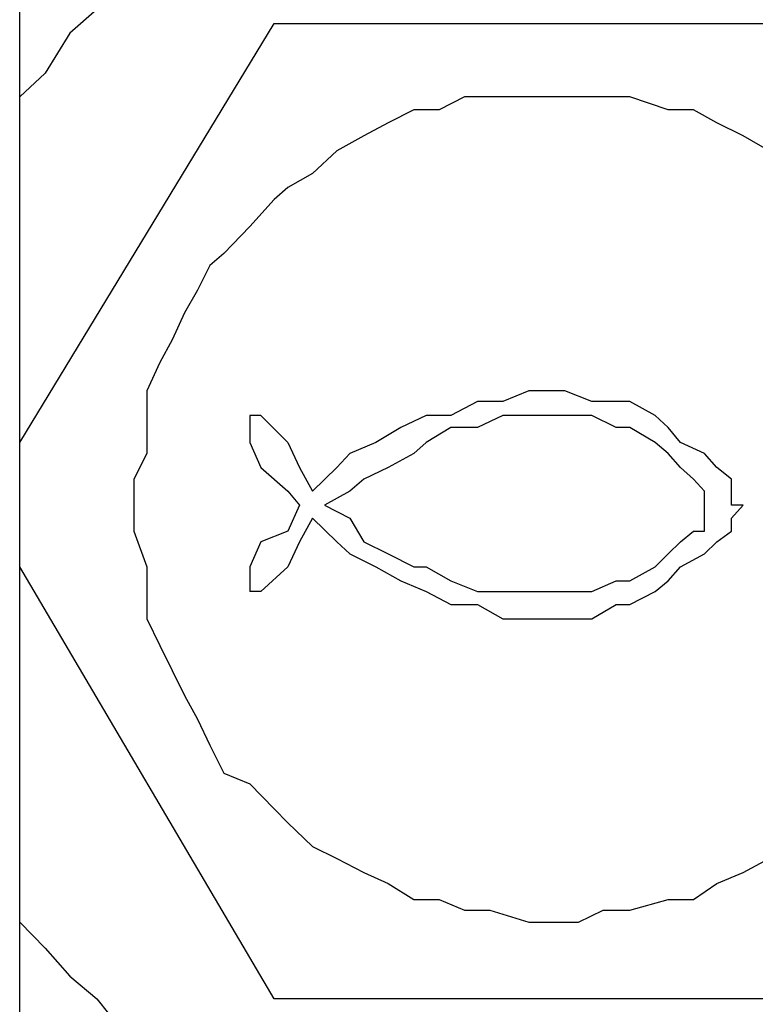
# Model space of a CAD drawing. Units: inches. Extents: x 0 to 250, y -250 to 0.
# Drawn here: x 64 to 65, y -135 to -134 of the extents above; entities that cross this region are included whole.
import ezdxf

# ---------------------------------------------------------------- set-up
doc = ezdxf.new("R2010")
doc.units = ezdxf.units.IN
doc.header["$MEASUREMENT"] = 0
doc.layers.add('Layer 1', color=7, linetype='Continuous')

# ---------------------------------------------------------------- blocks, each defined once
blk = doc.blocks.new('block 5300')
at = {"layer": 'Layer 1', "color": 7, "lineweight": 25}
blk.add_lwpolyline([(64.1576, -134.4366), (64.1408, -134.4366)], dxfattribs=at)
blk = doc.blocks.new('block 5304')
at = {"layer": 'Layer 1', "color": 7, "lineweight": 25}
blk.add_lwpolyline([(65.0453, -135.0705), (64.1786, -135.0705)], dxfattribs=at)
blk = doc.blocks.new('block 5444')
at = {"layer": 'Layer 1', "color": 7, "lineweight": 25}
blk.add_lwpolyline([(63.7827, -134.2046), (64.1786, -133.5523)], dxfattribs=at)
blk = doc.blocks.new('block 5447')
at = {"layer": 'Layer 1', "color": 7, "lineweight": 25}
blk.add_lwpolyline([(64.1786, -135.0705), (63.7827, -134.398)], dxfattribs=at)
blk = doc.blocks.new('block 5742')
at = {"layer": 'Layer 1', "color": 7, "lineweight": 25}
blk.add_lwpolyline([(63.7827, -185.1508), (63.7827, -56.5959)], dxfattribs=at)
blk = doc.blocks.new('block 6251')
at = {"layer": 'Layer 1', "color": 7, "lineweight": 25}
blk.add_lwpolyline([(64.1786, -133.5523), (65.0453, -133.5523)], dxfattribs=at)
blk = doc.blocks.new('block 6254')
at = {"layer": 'Layer 1', "color": 7, "lineweight": 25}
blk.add_lwpolyline([(64.1576, -134.1626), (64.1408, -134.1626)], dxfattribs=at)
blk = doc.blocks.new('block 9228')
at = {"layer": 'Layer 1', "color": 7, "lineweight": 25}
blk.add_lwpolyline([(63.7827, -134.9511), (63.8222, -134.9914)], dxfattribs=at)
blk = doc.blocks.new('block 9229')
at = {"layer": 'Layer 1', "color": 7, "lineweight": 25}
blk.add_lwpolyline([(63.8222, -134.9914), (63.8608, -135.0351)], dxfattribs=at)
blk = doc.blocks.new('block 9230')
at = {"layer": 'Layer 1', "color": 7, "lineweight": 25}
blk.add_lwpolyline([(63.8608, -135.0351), (63.9029, -135.0705)], dxfattribs=at)
blk = doc.blocks.new('block 9231')
at = {"layer": 'Layer 1', "color": 7, "lineweight": 25}
blk.add_lwpolyline([(63.9029, -135.0705), (63.939, -135.1158)], dxfattribs=at)
blk = doc.blocks.new('block 9317')
at = {"layer": 'Layer 1', "color": 7, "lineweight": 25}
blk.add_lwpolyline([(63.9029, -133.5305), (63.8608, -133.5674)], dxfattribs=at)
blk = doc.blocks.new('block 9318')
at = {"layer": 'Layer 1', "color": 7, "lineweight": 25}
blk.add_lwpolyline([(63.8608, -133.5674), (63.8222, -133.6296)], dxfattribs=at)
blk = doc.blocks.new('block 9319')
at = {"layer": 'Layer 1', "color": 7, "lineweight": 25}
blk.add_lwpolyline([(63.8222, -133.6296), (63.7827, -133.6666)], dxfattribs=at)
blk = doc.blocks.new('block 14738')
at = {"layer": 'Layer 1', "color": 7, "lineweight": 25}
blk.add_lwpolyline([(64.8309, -134.3425), (64.8477, -134.3425)], dxfattribs=at)
blk = doc.blocks.new('block 14739')
at = {"layer": 'Layer 1', "color": 7, "lineweight": 25}
blk.add_lwpolyline([(64.8477, -134.3425), (64.8477, -134.3223)], dxfattribs=at)
blk = doc.blocks.new('block 14740')
at = {"layer": 'Layer 1', "color": 7, "lineweight": 25}
blk.add_lwpolyline([(64.8477, -134.3223), (64.8477, -134.3021)], dxfattribs=at)
blk = doc.blocks.new('block 14741')
at = {"layer": 'Layer 1', "color": 7, "lineweight": 25}
blk.add_lwpolyline([(64.8477, -134.3021), (64.8477, -134.2803)], dxfattribs=at)
blk = doc.blocks.new('block 14742')
at = {"layer": 'Layer 1', "color": 7, "lineweight": 25}
blk.add_lwpolyline([(64.8477, -134.2803), (64.8309, -134.2618)], dxfattribs=at)
blk = doc.blocks.new('block 14743')
at = {"layer": 'Layer 1', "color": 7, "lineweight": 25}
blk.add_lwpolyline([(64.8898, -134.3425), (64.8898, -134.3223)], dxfattribs=at)
blk = doc.blocks.new('block 14744')
at = {"layer": 'Layer 1', "color": 7, "lineweight": 25}
blk.add_lwpolyline([(64.8898, -134.3223), (64.9083, -134.3021)], dxfattribs=at)
blk = doc.blocks.new('block 14745')
at = {"layer": 'Layer 1', "color": 7, "lineweight": 25}
blk.add_lwpolyline([(64.9083, -134.3021), (64.8898, -134.3021)], dxfattribs=at)
blk = doc.blocks.new('block 14746')
at = {"layer": 'Layer 1', "color": 7, "lineweight": 25}
blk.add_lwpolyline([(64.8898, -134.3021), (64.8898, -134.2803)], dxfattribs=at)
blk = doc.blocks.new('block 14747')
at = {"layer": 'Layer 1', "color": 7, "lineweight": 25}
blk.add_lwpolyline([(64.8898, -134.2803), (64.8898, -134.2618)], dxfattribs=at)
blk = doc.blocks.new('block 14748')
at = {"layer": 'Layer 1', "color": 7, "lineweight": 25}
blk.add_lwpolyline([(64.8309, -134.2618), (64.8107, -134.2433)], dxfattribs=at)
blk = doc.blocks.new('block 14749')
at = {"layer": 'Layer 1', "color": 7, "lineweight": 25}
blk.add_lwpolyline([(64.8107, -134.2433), (64.7914, -134.2214)], dxfattribs=at)
blk = doc.blocks.new('block 14750')
at = {"layer": 'Layer 1', "color": 7, "lineweight": 25}
blk.add_lwpolyline([(64.7914, -134.2214), (64.7712, -134.2046)], dxfattribs=at)
blk = doc.blocks.new('block 14751')
at = {"layer": 'Layer 1', "color": 7, "lineweight": 25}
blk.add_lwpolyline([(64.7712, -134.2046), (64.7317, -134.1811)], dxfattribs=at)
blk = doc.blocks.new('block 14752')
at = {"layer": 'Layer 1', "color": 7, "lineweight": 25}
blk.add_lwpolyline([(64.7317, -134.1811), (64.7107, -134.1811)], dxfattribs=at)
blk = doc.blocks.new('block 14753')
at = {"layer": 'Layer 1', "color": 7, "lineweight": 25}
blk.add_lwpolyline([(64.7107, -134.1811), (64.6729, -134.1626)], dxfattribs=at)
blk = doc.blocks.new('block 14754')
at = {"layer": 'Layer 1', "color": 7, "lineweight": 25}
blk.add_lwpolyline([(64.6729, -134.1626), (64.6308, -134.1626)], dxfattribs=at)
blk = doc.blocks.new('block 14755')
at = {"layer": 'Layer 1', "color": 7, "lineweight": 25}
blk.add_lwpolyline([(64.6308, -134.1626), (64.6124, -134.1626)], dxfattribs=at)
blk = doc.blocks.new('block 14756')
at = {"layer": 'Layer 1', "color": 7, "lineweight": 25}
blk.add_lwpolyline([(64.6124, -134.4366), (64.6308, -134.4366)], dxfattribs=at)
blk = doc.blocks.new('block 14757')
at = {"layer": 'Layer 1', "color": 7, "lineweight": 25}
blk.add_lwpolyline([(64.6308, -134.4366), (64.6729, -134.4366)], dxfattribs=at)
blk = doc.blocks.new('block 14758')
at = {"layer": 'Layer 1', "color": 7, "lineweight": 25}
blk.add_lwpolyline([(64.6729, -134.4366), (64.7107, -134.4198)], dxfattribs=at)
blk = doc.blocks.new('block 14759')
at = {"layer": 'Layer 1', "color": 7, "lineweight": 25}
blk.add_lwpolyline([(64.7107, -134.4198), (64.7317, -134.4198)], dxfattribs=at)
blk = doc.blocks.new('block 14760')
at = {"layer": 'Layer 1', "color": 7, "lineweight": 25}
blk.add_lwpolyline([(64.7317, -134.4198), (64.7712, -134.398)], dxfattribs=at)
blk = doc.blocks.new('block 14761')
at = {"layer": 'Layer 1', "color": 7, "lineweight": 25}
blk.add_lwpolyline([(64.7712, -134.398), (64.7914, -134.3778)], dxfattribs=at)
blk = doc.blocks.new('block 14762')
at = {"layer": 'Layer 1', "color": 7, "lineweight": 25}
blk.add_lwpolyline([(64.7914, -134.3778), (64.8107, -134.3593)], dxfattribs=at)
blk = doc.blocks.new('block 14763')
at = {"layer": 'Layer 1', "color": 7, "lineweight": 25}
blk.add_lwpolyline([(64.8107, -134.3593), (64.8309, -134.3425)], dxfattribs=at)
blk = doc.blocks.new('block 14764')
at = {"layer": 'Layer 1', "color": 7, "lineweight": 25}
blk.add_lwpolyline([(64.8898, -134.2618), (64.8671, -134.2433)], dxfattribs=at)
blk = doc.blocks.new('block 14765')
at = {"layer": 'Layer 1', "color": 7, "lineweight": 25}
blk.add_lwpolyline([(64.8671, -134.2433), (64.8477, -134.2214)], dxfattribs=at)
blk = doc.blocks.new('block 14766')
at = {"layer": 'Layer 1', "color": 7, "lineweight": 25}
blk.add_lwpolyline([(64.8477, -134.2214), (64.8107, -134.2046)], dxfattribs=at)
blk = doc.blocks.new('block 14767')
at = {"layer": 'Layer 1', "color": 7, "lineweight": 25}
blk.add_lwpolyline([(64.8107, -134.2046), (64.7914, -134.1811)], dxfattribs=at)
blk = doc.blocks.new('block 14768')
at = {"layer": 'Layer 1', "color": 7, "lineweight": 25}
blk.add_lwpolyline([(64.7914, -134.1811), (64.7712, -134.1626)], dxfattribs=at)
blk = doc.blocks.new('block 14769')
at = {"layer": 'Layer 1', "color": 7, "lineweight": 25}
blk.add_lwpolyline([(64.7712, -134.1626), (64.7317, -134.1407)], dxfattribs=at)
blk = doc.blocks.new('block 14770')
at = {"layer": 'Layer 1', "color": 7, "lineweight": 25}
blk.add_lwpolyline([(64.7317, -134.1407), (64.7107, -134.1407)], dxfattribs=at)
blk = doc.blocks.new('block 14771')
at = {"layer": 'Layer 1', "color": 7, "lineweight": 25}
blk.add_lwpolyline([(64.7107, -134.1407), (64.6729, -134.1407)], dxfattribs=at)
blk = doc.blocks.new('block 14772')
at = {"layer": 'Layer 1', "color": 7, "lineweight": 25}
blk.add_lwpolyline([(64.6729, -134.1407), (64.6308, -134.1239)], dxfattribs=at)
blk = doc.blocks.new('block 14773')
at = {"layer": 'Layer 1', "color": 7, "lineweight": 25}
blk.add_lwpolyline([(64.6308, -134.1239), (64.6124, -134.1239)], dxfattribs=at)
blk = doc.blocks.new('block 14774')
at = {"layer": 'Layer 1', "color": 7, "lineweight": 25}
blk.add_lwpolyline([(64.6124, -134.4787), (64.6308, -134.4787)], dxfattribs=at)
blk = doc.blocks.new('block 14775')
at = {"layer": 'Layer 1', "color": 7, "lineweight": 25}
blk.add_lwpolyline([(64.6308, -134.4787), (64.6729, -134.4787)], dxfattribs=at)
blk = doc.blocks.new('block 14776')
at = {"layer": 'Layer 1', "color": 7, "lineweight": 25}
blk.add_lwpolyline([(64.6729, -134.4787), (64.7107, -134.4568)], dxfattribs=at)
blk = doc.blocks.new('block 14777')
at = {"layer": 'Layer 1', "color": 7, "lineweight": 25}
blk.add_lwpolyline([(64.7107, -134.4568), (64.7317, -134.4568)], dxfattribs=at)
blk = doc.blocks.new('block 14778')
at = {"layer": 'Layer 1', "color": 7, "lineweight": 25}
blk.add_lwpolyline([(64.7317, -134.4568), (64.7712, -134.4366)], dxfattribs=at)
blk = doc.blocks.new('block 14779')
at = {"layer": 'Layer 1', "color": 7, "lineweight": 25}
blk.add_lwpolyline([(64.7712, -134.4366), (64.7914, -134.4198)], dxfattribs=at)
blk = doc.blocks.new('block 14780')
at = {"layer": 'Layer 1', "color": 7, "lineweight": 25}
blk.add_lwpolyline([(64.7914, -134.4198), (64.8107, -134.398)], dxfattribs=at)
blk = doc.blocks.new('block 14781')
at = {"layer": 'Layer 1', "color": 7, "lineweight": 25}
blk.add_lwpolyline([(64.8107, -134.398), (64.8477, -134.3778)], dxfattribs=at)
blk = doc.blocks.new('block 14782')
at = {"layer": 'Layer 1', "color": 7, "lineweight": 25}
blk.add_lwpolyline([(64.8477, -134.3778), (64.8671, -134.3593)], dxfattribs=at)
blk = doc.blocks.new('block 14783')
at = {"layer": 'Layer 1', "color": 7, "lineweight": 25}
blk.add_lwpolyline([(64.8671, -134.3593), (64.8898, -134.3425)], dxfattribs=at)
blk = doc.blocks.new('block 14784')
at = {"layer": 'Layer 1', "color": 7, "lineweight": 25}
blk.add_lwpolyline([(64.2568, -134.3021), (64.2963, -134.3223)], dxfattribs=at)
blk = doc.blocks.new('block 14785')
at = {"layer": 'Layer 1', "color": 7, "lineweight": 25}
blk.add_lwpolyline([(64.2963, -134.3223), (64.3181, -134.3593)], dxfattribs=at)
blk = doc.blocks.new('block 14786')
at = {"layer": 'Layer 1', "color": 7, "lineweight": 25}
blk.add_lwpolyline([(64.3181, -134.3593), (64.356, -134.3778)], dxfattribs=at)
blk = doc.blocks.new('block 14787')
at = {"layer": 'Layer 1', "color": 7, "lineweight": 25}
blk.add_lwpolyline([(64.356, -134.3778), (64.3955, -134.398)], dxfattribs=at)
blk = doc.blocks.new('block 14788')
at = {"layer": 'Layer 1', "color": 7, "lineweight": 25}
blk.add_lwpolyline([(64.3955, -134.398), (64.4148, -134.398)], dxfattribs=at)
blk = doc.blocks.new('block 14789')
at = {"layer": 'Layer 1', "color": 7, "lineweight": 25}
blk.add_lwpolyline([(64.4148, -134.398), (64.4535, -134.4198)], dxfattribs=at)
blk = doc.blocks.new('block 14790')
at = {"layer": 'Layer 1', "color": 7, "lineweight": 25}
blk.add_lwpolyline([(64.4535, -134.4198), (64.4947, -134.4366)], dxfattribs=at)
blk = doc.blocks.new('block 14791')
at = {"layer": 'Layer 1', "color": 7, "lineweight": 25}
blk.add_lwpolyline([(64.4947, -134.4366), (64.5342, -134.4366)], dxfattribs=at)
blk = doc.blocks.new('block 14792')
at = {"layer": 'Layer 1', "color": 7, "lineweight": 25}
blk.add_lwpolyline([(64.5342, -134.4366), (64.5745, -134.4366)], dxfattribs=at)
blk = doc.blocks.new('block 14793')
at = {"layer": 'Layer 1', "color": 7, "lineweight": 25}
blk.add_lwpolyline([(64.5745, -134.4366), (64.6124, -134.4366)], dxfattribs=at)
blk = doc.blocks.new('block 14794')
at = {"layer": 'Layer 1', "color": 7, "lineweight": 25}
blk.add_lwpolyline([(64.6124, -134.1626), (64.5745, -134.1626)], dxfattribs=at)
blk = doc.blocks.new('block 14795')
at = {"layer": 'Layer 1', "color": 7, "lineweight": 25}
blk.add_lwpolyline([(64.5745, -134.1626), (64.5342, -134.1626)], dxfattribs=at)
blk = doc.blocks.new('block 14796')
at = {"layer": 'Layer 1', "color": 7, "lineweight": 25}
blk.add_lwpolyline([(64.5342, -134.1626), (64.4947, -134.1811)], dxfattribs=at)
blk = doc.blocks.new('block 14797')
at = {"layer": 'Layer 1', "color": 7, "lineweight": 25}
blk.add_lwpolyline([(64.4947, -134.1811), (64.4535, -134.1811)], dxfattribs=at)
blk = doc.blocks.new('block 14798')
at = {"layer": 'Layer 1', "color": 7, "lineweight": 25}
blk.add_lwpolyline([(64.4535, -134.1811), (64.4148, -134.2046)], dxfattribs=at)
blk = doc.blocks.new('block 14799')
at = {"layer": 'Layer 1', "color": 7, "lineweight": 25}
blk.add_lwpolyline([(64.4148, -134.2046), (64.3955, -134.2214)], dxfattribs=at)
blk = doc.blocks.new('block 14800')
at = {"layer": 'Layer 1', "color": 7, "lineweight": 25}
blk.add_lwpolyline([(64.3955, -134.2214), (64.356, -134.2433)], dxfattribs=at)
blk = doc.blocks.new('block 14801')
at = {"layer": 'Layer 1', "color": 7, "lineweight": 25}
blk.add_lwpolyline([(64.356, -134.2433), (64.3181, -134.2618)], dxfattribs=at)
blk = doc.blocks.new('block 14802')
at = {"layer": 'Layer 1', "color": 7, "lineweight": 25}
blk.add_lwpolyline([(64.3181, -134.2618), (64.2963, -134.2803)], dxfattribs=at)
blk = doc.blocks.new('block 14803')
at = {"layer": 'Layer 1', "color": 7, "lineweight": 25}
blk.add_lwpolyline([(64.2963, -134.2803), (64.2568, -134.3021)], dxfattribs=at)
blk = doc.blocks.new('block 14804')
at = {"layer": 'Layer 1', "color": 7, "lineweight": 25}
blk.add_lwpolyline([(64.1576, -134.1626), (64.1996, -134.2046)], dxfattribs=at)
blk = doc.blocks.new('block 14805')
at = {"layer": 'Layer 1', "color": 7, "lineweight": 25}
blk.add_lwpolyline([(64.1996, -134.2046), (64.2181, -134.2433)], dxfattribs=at)
blk = doc.blocks.new('block 14806')
at = {"layer": 'Layer 1', "color": 7, "lineweight": 25}
blk.add_lwpolyline([(64.2181, -134.2433), (64.2383, -134.2803)], dxfattribs=at)
blk = doc.blocks.new('block 14807')
at = {"layer": 'Layer 1', "color": 7, "lineweight": 25}
blk.add_lwpolyline([(64.2383, -134.3223), (64.2181, -134.3593)], dxfattribs=at)
blk = doc.blocks.new('block 14808')
at = {"layer": 'Layer 1', "color": 7, "lineweight": 25}
blk.add_lwpolyline([(64.2181, -134.3593), (64.1996, -134.398)], dxfattribs=at)
blk = doc.blocks.new('block 14809')
at = {"layer": 'Layer 1', "color": 7, "lineweight": 25}
blk.add_lwpolyline([(64.1996, -134.398), (64.1576, -134.4366)], dxfattribs=at)
blk = doc.blocks.new('block 14810')
at = {"layer": 'Layer 1', "color": 7, "lineweight": 25}
blk.add_lwpolyline([(64.6124, -134.1239), (64.5745, -134.1239)], dxfattribs=at)
blk = doc.blocks.new('block 14811')
at = {"layer": 'Layer 1', "color": 7, "lineweight": 25}
blk.add_lwpolyline([(64.5745, -134.1239), (64.5342, -134.1407)], dxfattribs=at)
blk = doc.blocks.new('block 14812')
at = {"layer": 'Layer 1', "color": 7, "lineweight": 25}
blk.add_lwpolyline([(64.5342, -134.1407), (64.4947, -134.1407)], dxfattribs=at)
blk = doc.blocks.new('block 14813')
at = {"layer": 'Layer 1', "color": 7, "lineweight": 25}
blk.add_lwpolyline([(64.4947, -134.1407), (64.4535, -134.1626)], dxfattribs=at)
blk = doc.blocks.new('block 14814')
at = {"layer": 'Layer 1', "color": 7, "lineweight": 25}
blk.add_lwpolyline([(64.4535, -134.1626), (64.4148, -134.1626)], dxfattribs=at)
blk = doc.blocks.new('block 14815')
at = {"layer": 'Layer 1', "color": 7, "lineweight": 25}
blk.add_lwpolyline([(64.4148, -134.1626), (64.3753, -134.1811)], dxfattribs=at)
blk = doc.blocks.new('block 14816')
at = {"layer": 'Layer 1', "color": 7, "lineweight": 25}
blk.add_lwpolyline([(64.3753, -134.1811), (64.3366, -134.2046)], dxfattribs=at)
blk = doc.blocks.new('block 14817')
at = {"layer": 'Layer 1', "color": 7, "lineweight": 25}
blk.add_lwpolyline([(64.3366, -134.2046), (64.2963, -134.2214)], dxfattribs=at)
blk = doc.blocks.new('block 14818')
at = {"layer": 'Layer 1', "color": 7, "lineweight": 25}
blk.add_lwpolyline([(64.2963, -134.2214), (64.2761, -134.2433)], dxfattribs=at)
blk = doc.blocks.new('block 14819')
at = {"layer": 'Layer 1', "color": 7, "lineweight": 25}
blk.add_lwpolyline([(64.2761, -134.2433), (64.2383, -134.2803)], dxfattribs=at)
blk = doc.blocks.new('block 14820')
at = {"layer": 'Layer 1', "color": 7, "lineweight": 25}
blk.add_lwpolyline([(64.1408, -134.1626), (64.1408, -134.2046)], dxfattribs=at)
blk = doc.blocks.new('block 14821')
at = {"layer": 'Layer 1', "color": 7, "lineweight": 25}
blk.add_lwpolyline([(64.1408, -134.2046), (64.1576, -134.2433)], dxfattribs=at)
blk = doc.blocks.new('block 14822')
at = {"layer": 'Layer 1', "color": 7, "lineweight": 25}
blk.add_lwpolyline([(64.1576, -134.2433), (64.1996, -134.2803)], dxfattribs=at)
blk = doc.blocks.new('block 14823')
at = {"layer": 'Layer 1', "color": 7, "lineweight": 25}
blk.add_lwpolyline([(64.1996, -134.2803), (64.2181, -134.3021)], dxfattribs=at)
blk = doc.blocks.new('block 14824')
at = {"layer": 'Layer 1', "color": 7, "lineweight": 25}
blk.add_lwpolyline([(64.2181, -134.3021), (64.1996, -134.3425)], dxfattribs=at)
blk = doc.blocks.new('block 14825')
at = {"layer": 'Layer 1', "color": 7, "lineweight": 25}
blk.add_lwpolyline([(64.1996, -134.3425), (64.1576, -134.3593)], dxfattribs=at)
blk = doc.blocks.new('block 14826')
at = {"layer": 'Layer 1', "color": 7, "lineweight": 25}
blk.add_lwpolyline([(64.1576, -134.3593), (64.1408, -134.398)], dxfattribs=at)
blk = doc.blocks.new('block 14827')
at = {"layer": 'Layer 1', "color": 7, "lineweight": 25}
blk.add_lwpolyline([(64.1408, -134.398), (64.1408, -134.4366)], dxfattribs=at)
blk = doc.blocks.new('block 14828')
at = {"layer": 'Layer 1', "color": 7, "lineweight": 25}
blk.add_lwpolyline([(64.2383, -134.3223), (64.2761, -134.3593)], dxfattribs=at)
blk = doc.blocks.new('block 14829')
at = {"layer": 'Layer 1', "color": 7, "lineweight": 25}
blk.add_lwpolyline([(64.2761, -134.3593), (64.2963, -134.3778)], dxfattribs=at)
blk = doc.blocks.new('block 14830')
at = {"layer": 'Layer 1', "color": 7, "lineweight": 25}
blk.add_lwpolyline([(64.2963, -134.3778), (64.3366, -134.398)], dxfattribs=at)
blk = doc.blocks.new('block 14831')
at = {"layer": 'Layer 1', "color": 7, "lineweight": 25}
blk.add_lwpolyline([(64.3366, -134.398), (64.3753, -134.4198)], dxfattribs=at)
blk = doc.blocks.new('block 14832')
at = {"layer": 'Layer 1', "color": 7, "lineweight": 25}
blk.add_lwpolyline([(64.3753, -134.4198), (64.4148, -134.4366)], dxfattribs=at)
blk = doc.blocks.new('block 14833')
at = {"layer": 'Layer 1', "color": 7, "lineweight": 25}
blk.add_lwpolyline([(64.4148, -134.4366), (64.4535, -134.4568)], dxfattribs=at)
blk = doc.blocks.new('block 14834')
at = {"layer": 'Layer 1', "color": 7, "lineweight": 25}
blk.add_lwpolyline([(64.4535, -134.4568), (64.4947, -134.4568)], dxfattribs=at)
blk = doc.blocks.new('block 14835')
at = {"layer": 'Layer 1', "color": 7, "lineweight": 25}
blk.add_lwpolyline([(64.4947, -134.4568), (64.5342, -134.4787)], dxfattribs=at)
blk = doc.blocks.new('block 14836')
at = {"layer": 'Layer 1', "color": 7, "lineweight": 25}
blk.add_lwpolyline([(64.5342, -134.4787), (64.5745, -134.4787)], dxfattribs=at)
blk = doc.blocks.new('block 14837')
at = {"layer": 'Layer 1', "color": 7, "lineweight": 25}
blk.add_lwpolyline([(64.5745, -134.4787), (64.6124, -134.4787)], dxfattribs=at)
blk = doc.blocks.new('block 14899')
at = {"layer": 'Layer 1', "color": 7, "lineweight": 25}
blk.add_lwpolyline([(64.9486, -133.7507), (64.9083, -133.7272)], dxfattribs=at)
blk = doc.blocks.new('block 14900')
at = {"layer": 'Layer 1', "color": 7, "lineweight": 25}
blk.add_lwpolyline([(64.9083, -133.7272), (64.8671, -133.707)], dxfattribs=at)
blk = doc.blocks.new('block 14901')
at = {"layer": 'Layer 1', "color": 7, "lineweight": 25}
blk.add_lwpolyline([(64.8671, -133.707), (64.8309, -133.6868)], dxfattribs=at)
blk = doc.blocks.new('block 14902')
at = {"layer": 'Layer 1', "color": 7, "lineweight": 25}
blk.add_lwpolyline([(64.8309, -133.6868), (64.7914, -133.6868)], dxfattribs=at)
blk = doc.blocks.new('block 14903')
at = {"layer": 'Layer 1', "color": 7, "lineweight": 25}
blk.add_lwpolyline([(64.7914, -133.6868), (64.7317, -133.6666)], dxfattribs=at)
blk = doc.blocks.new('block 14904')
at = {"layer": 'Layer 1', "color": 7, "lineweight": 25}
blk.add_lwpolyline([(64.7317, -133.6666), (64.6905, -133.6666)], dxfattribs=at)
blk = doc.blocks.new('block 14905')
at = {"layer": 'Layer 1', "color": 7, "lineweight": 25}
blk.add_lwpolyline([(64.6905, -133.6666), (64.6519, -133.6666)], dxfattribs=at)
blk = doc.blocks.new('block 14906')
at = {"layer": 'Layer 1', "color": 7, "lineweight": 25}
blk.add_lwpolyline([(64.6519, -133.6666), (64.6124, -133.6666)], dxfattribs=at)
blk = doc.blocks.new('block 14907')
at = {"layer": 'Layer 1', "color": 7, "lineweight": 25}
blk.add_lwpolyline([(64.6124, -133.6666), (64.5745, -133.6666)], dxfattribs=at)
blk = doc.blocks.new('block 14908')
at = {"layer": 'Layer 1', "color": 7, "lineweight": 25}
blk.add_lwpolyline([(64.5745, -133.6666), (64.514, -133.6666)], dxfattribs=at)
blk = doc.blocks.new('block 14909')
at = {"layer": 'Layer 1', "color": 7, "lineweight": 25}
blk.add_lwpolyline([(64.514, -133.6666), (64.4745, -133.6666)], dxfattribs=at)
blk = doc.blocks.new('block 14910')
at = {"layer": 'Layer 1', "color": 7, "lineweight": 25}
blk.add_lwpolyline([(64.4745, -133.6666), (64.435, -133.6868)], dxfattribs=at)
blk = doc.blocks.new('block 14911')
at = {"layer": 'Layer 1', "color": 7, "lineweight": 25}
blk.add_lwpolyline([(64.435, -133.6868), (64.3955, -133.6868)], dxfattribs=at)
blk = doc.blocks.new('block 14912')
at = {"layer": 'Layer 1', "color": 7, "lineweight": 25}
blk.add_lwpolyline([(64.3955, -133.6868), (64.356, -133.707)], dxfattribs=at)
blk = doc.blocks.new('block 14913')
at = {"layer": 'Layer 1', "color": 7, "lineweight": 25}
blk.add_lwpolyline([(64.356, -133.707), (64.3181, -133.7272)], dxfattribs=at)
blk = doc.blocks.new('block 14914')
at = {"layer": 'Layer 1', "color": 7, "lineweight": 25}
blk.add_lwpolyline([(64.3181, -133.7272), (64.2761, -133.7507)], dxfattribs=at)
blk = doc.blocks.new('block 14915')
at = {"layer": 'Layer 1', "color": 7, "lineweight": 25}
blk.add_lwpolyline([(64.2761, -133.7507), (64.2383, -133.786)], dxfattribs=at)
blk = doc.blocks.new('block 14916')
at = {"layer": 'Layer 1', "color": 7, "lineweight": 25}
blk.add_lwpolyline([(64.2383, -133.786), (64.1996, -133.8079)], dxfattribs=at)
blk = doc.blocks.new('block 14917')
at = {"layer": 'Layer 1', "color": 7, "lineweight": 25}
blk.add_lwpolyline([(64.1996, -133.8079), (64.1786, -133.8263)], dxfattribs=at)
blk = doc.blocks.new('block 14918')
at = {"layer": 'Layer 1', "color": 7, "lineweight": 25}
blk.add_lwpolyline([(64.1786, -133.8263), (64.1408, -133.8684)], dxfattribs=at)
blk = doc.blocks.new('block 14919')
at = {"layer": 'Layer 1', "color": 7, "lineweight": 25}
blk.add_lwpolyline([(64.1408, -133.8684), (64.1004, -133.9104)], dxfattribs=at)
blk = doc.blocks.new('block 14920')
at = {"layer": 'Layer 1', "color": 7, "lineweight": 25}
blk.add_lwpolyline([(64.1004, -133.9104), (64.0786, -133.9289)], dxfattribs=at)
blk = doc.blocks.new('block 14921')
at = {"layer": 'Layer 1', "color": 7, "lineweight": 25}
blk.add_lwpolyline([(64.0786, -133.9289), (64.0592, -133.9676)], dxfattribs=at)
blk = doc.blocks.new('block 14922')
at = {"layer": 'Layer 1', "color": 7, "lineweight": 25}
blk.add_lwpolyline([(64.0592, -133.9676), (64.0391, -134.0029)], dxfattribs=at)
blk = doc.blocks.new('block 14923')
at = {"layer": 'Layer 1', "color": 7, "lineweight": 25}
blk.add_lwpolyline([(64.0391, -134.0029), (64.0197, -134.0449)], dxfattribs=at)
blk = doc.blocks.new('block 14924')
at = {"layer": 'Layer 1', "color": 7, "lineweight": 25}
blk.add_lwpolyline([(64.0197, -134.0449), (64.0004, -134.0802)], dxfattribs=at)
blk = doc.blocks.new('block 14925')
at = {"layer": 'Layer 1', "color": 7, "lineweight": 25}
blk.add_lwpolyline([(64.0004, -134.0802), (63.9802, -134.1239)], dxfattribs=at)
blk = doc.blocks.new('block 14926')
at = {"layer": 'Layer 1', "color": 7, "lineweight": 25}
blk.add_lwpolyline([(63.9802, -134.1239), (63.9802, -134.1811)], dxfattribs=at)
blk = doc.blocks.new('block 14927')
at = {"layer": 'Layer 1', "color": 7, "lineweight": 25}
blk.add_lwpolyline([(63.9802, -134.1811), (63.9802, -134.2214)], dxfattribs=at)
blk = doc.blocks.new('block 14928')
at = {"layer": 'Layer 1', "color": 7, "lineweight": 25}
blk.add_lwpolyline([(63.9802, -134.2214), (63.96, -134.2618)], dxfattribs=at)
blk = doc.blocks.new('block 14929')
at = {"layer": 'Layer 1', "color": 7, "lineweight": 25}
blk.add_lwpolyline([(63.96, -134.2618), (63.96, -134.3021)], dxfattribs=at)
blk = doc.blocks.new('block 14930')
at = {"layer": 'Layer 1', "color": 7, "lineweight": 25}
blk.add_lwpolyline([(63.96, -134.3021), (63.96, -134.3425)], dxfattribs=at)
blk = doc.blocks.new('block 14931')
at = {"layer": 'Layer 1', "color": 7, "lineweight": 25}
blk.add_lwpolyline([(63.96, -134.3425), (63.9802, -134.398)], dxfattribs=at)
blk = doc.blocks.new('block 14932')
at = {"layer": 'Layer 1', "color": 7, "lineweight": 25}
blk.add_lwpolyline([(63.9802, -134.398), (63.9802, -134.4366)], dxfattribs=at)
blk = doc.blocks.new('block 14933')
at = {"layer": 'Layer 1', "color": 7, "lineweight": 25}
blk.add_lwpolyline([(63.9802, -134.4366), (63.9802, -134.4787)], dxfattribs=at)
blk = doc.blocks.new('block 14934')
at = {"layer": 'Layer 1', "color": 7, "lineweight": 25}
blk.add_lwpolyline([(63.9802, -134.4787), (64.0004, -134.5207)], dxfattribs=at)
blk = doc.blocks.new('block 14935')
at = {"layer": 'Layer 1', "color": 7, "lineweight": 25}
blk.add_lwpolyline([(64.0004, -134.5207), (64.0197, -134.5594)], dxfattribs=at)
blk = doc.blocks.new('block 14936')
at = {"layer": 'Layer 1', "color": 7, "lineweight": 25}
blk.add_lwpolyline([(64.0197, -134.5594), (64.0391, -134.598)], dxfattribs=at)
blk = doc.blocks.new('block 14937')
at = {"layer": 'Layer 1', "color": 7, "lineweight": 25}
blk.add_lwpolyline([(64.0391, -134.598), (64.0592, -134.635)], dxfattribs=at)
blk = doc.blocks.new('block 14938')
at = {"layer": 'Layer 1', "color": 7, "lineweight": 25}
blk.add_lwpolyline([(64.0592, -134.635), (64.0786, -134.6754)], dxfattribs=at)
blk = doc.blocks.new('block 14939')
at = {"layer": 'Layer 1', "color": 7, "lineweight": 25}
blk.add_lwpolyline([(64.0786, -134.6754), (64.1004, -134.7191)], dxfattribs=at)
blk = doc.blocks.new('block 14940')
at = {"layer": 'Layer 1', "color": 7, "lineweight": 25}
blk.add_lwpolyline([(64.1004, -134.7191), (64.1408, -134.7359)], dxfattribs=at)
blk = doc.blocks.new('block 14941')
at = {"layer": 'Layer 1', "color": 7, "lineweight": 25}
blk.add_lwpolyline([(64.1408, -134.7359), (64.1786, -134.7746)], dxfattribs=at)
blk = doc.blocks.new('block 14942')
at = {"layer": 'Layer 1', "color": 7, "lineweight": 25}
blk.add_lwpolyline([(64.1786, -134.7746), (64.1996, -134.7964)], dxfattribs=at)
blk = doc.blocks.new('block 14943')
at = {"layer": 'Layer 1', "color": 7, "lineweight": 25}
blk.add_lwpolyline([(64.1996, -134.7964), (64.2383, -134.8334)], dxfattribs=at)
blk = doc.blocks.new('block 14944')
at = {"layer": 'Layer 1', "color": 7, "lineweight": 25}
blk.add_lwpolyline([(64.2383, -134.8334), (64.2761, -134.8519)], dxfattribs=at)
blk = doc.blocks.new('block 14945')
at = {"layer": 'Layer 1', "color": 7, "lineweight": 25}
blk.add_lwpolyline([(64.2761, -134.8519), (64.3181, -134.8738)], dxfattribs=at)
blk = doc.blocks.new('block 14946')
at = {"layer": 'Layer 1', "color": 7, "lineweight": 25}
blk.add_lwpolyline([(64.3181, -134.8738), (64.356, -134.8906)], dxfattribs=at)
blk = doc.blocks.new('block 14947')
at = {"layer": 'Layer 1', "color": 7, "lineweight": 25}
blk.add_lwpolyline([(64.356, -134.8906), (64.3955, -134.9158)], dxfattribs=at)
blk = doc.blocks.new('block 14948')
at = {"layer": 'Layer 1', "color": 7, "lineweight": 25}
blk.add_lwpolyline([(64.3955, -134.9158), (64.435, -134.9158)], dxfattribs=at)
blk = doc.blocks.new('block 14949')
at = {"layer": 'Layer 1', "color": 7, "lineweight": 25}
blk.add_lwpolyline([(64.435, -134.9158), (64.4745, -134.9326)], dxfattribs=at)
blk = doc.blocks.new('block 14950')
at = {"layer": 'Layer 1', "color": 7, "lineweight": 25}
blk.add_lwpolyline([(64.4745, -134.9326), (64.514, -134.9326)], dxfattribs=at)
blk = doc.blocks.new('block 14951')
at = {"layer": 'Layer 1', "color": 7, "lineweight": 25}
blk.add_lwpolyline([(64.514, -134.9326), (64.5745, -134.9511)], dxfattribs=at)
blk = doc.blocks.new('block 14952')
at = {"layer": 'Layer 1', "color": 7, "lineweight": 25}
blk.add_lwpolyline([(64.5745, -134.9511), (64.6124, -134.9511)], dxfattribs=at)
blk = doc.blocks.new('block 14953')
at = {"layer": 'Layer 1', "color": 7, "lineweight": 25}
blk.add_lwpolyline([(64.6124, -134.9511), (64.6519, -134.9511)], dxfattribs=at)
blk = doc.blocks.new('block 14954')
at = {"layer": 'Layer 1', "color": 7, "lineweight": 25}
blk.add_lwpolyline([(64.6519, -134.9511), (64.6905, -134.9326)], dxfattribs=at)
blk = doc.blocks.new('block 14955')
at = {"layer": 'Layer 1', "color": 7, "lineweight": 25}
blk.add_lwpolyline([(64.6905, -134.9326), (64.7317, -134.9326)], dxfattribs=at)
blk = doc.blocks.new('block 14956')
at = {"layer": 'Layer 1', "color": 7, "lineweight": 25}
blk.add_lwpolyline([(64.7317, -134.9326), (64.7914, -134.9158)], dxfattribs=at)
blk = doc.blocks.new('block 14957')
at = {"layer": 'Layer 1', "color": 7, "lineweight": 25}
blk.add_lwpolyline([(64.7914, -134.9158), (64.8309, -134.9158)], dxfattribs=at)
blk = doc.blocks.new('block 14958')
at = {"layer": 'Layer 1', "color": 7, "lineweight": 25}
blk.add_lwpolyline([(64.8309, -134.9158), (64.8671, -134.8906)], dxfattribs=at)
blk = doc.blocks.new('block 14959')
at = {"layer": 'Layer 1', "color": 7, "lineweight": 25}
blk.add_lwpolyline([(64.8671, -134.8906), (64.9083, -134.8738)], dxfattribs=at)
blk = doc.blocks.new('block 14960')
at = {"layer": 'Layer 1', "color": 7, "lineweight": 25}
blk.add_lwpolyline([(64.9083, -134.8738), (64.9486, -134.8519)], dxfattribs=at)
blk = doc.blocks.new('block 3')
at = {"layer": 'Layer 1'}
for name in ['block 5742', 'block 9317', 'block 5444', 'block 6251', 'block 9318', 'block 9319', 'block 14910', 'block 14909', 'block 14908', 'block 14907', 'block 14906', 'block 14905', 'block 14904', 'block 14903', 'block 14912', 'block 14911', 'block 14902', 'block 14901', 'block 14913', 'block 14900', 'block 14914', 'block 14899', 'block 14915', 'block 14916', 'block 14917', 'block 14918', 'block 14919', 'block 14920', 'block 14921', 'block 14922', 'block 14923', 'block 14924', 'block 14925', 'block 14926', 'block 14811', 'block 14810', 'block 14773', 'block 14772', 'block 14813', 'block 14812', 'block 14771', 'block 14770', 'block 14769', 'block 6254', 'block 14820', 'block 14804', 'block 14815', 'block 14814', 'block 14796', 'block 14795', 'block 14794', 'block 14755', 'block 14754', 'block 14753', 'block 14768', 'block 14927', 'block 14816', 'block 14798', 'block 14797', 'block 14752', 'block 14751', 'block 14767', 'block 14821', 'block 14805', 'block 14817', 'block 14799', 'block 14750', 'block 14766', 'block 14928', 'block 14818', 'block 14800', 'block 14749', 'block 14765', 'block 14822', 'block 14806', 'block 14819', 'block 14801', 'block 14748', 'block 14764', 'block 14929', 'block 14802', 'block 14742', 'block 14747', 'block 14823', 'block 14803', 'block 14741', 'block 14746', 'block 14930', 'block 14824', 'block 14784', 'block 14740', 'block 14744', 'block 14745', 'block 14807', 'block 14828', 'block 14785', 'block 14739', 'block 14743', 'block 14931', 'block 14825', 'block 14763', 'block 14738', 'block 14783', 'block 14826', 'block 14808', 'block 14829', 'block 14786', 'block 14762', 'block 14782', 'block 14830', 'block 14787', 'block 14761', 'block 14781', 'block 5447', 'block 14932', 'block 14827', 'block 14809', 'block 14831', 'block 14788', 'block 14789', 'block 14760', 'block 14780', 'block 14832', 'block 14790', 'block 14758', 'block 14759', 'block 14779', 'block 14933', 'block 5300', 'block 14833', 'block 14791', 'block 14792', 'block 14793', 'block 14756', 'block 14757', 'block 14778', 'block 14834', 'block 14835', 'block 14776', 'block 14777', 'block 14934', 'block 14836', 'block 14837', 'block 14774', 'block 14775', 'block 14935', 'block 14936', 'block 14937', 'block 14938', 'block 14939', 'block 14940', 'block 14941', 'block 14942', 'block 14943', 'block 14944', 'block 14945', 'block 14960', 'block 14946', 'block 14959', 'block 14947', 'block 14958', 'block 14948', 'block 14949', 'block 14956', 'block 14957', 'block 14950', 'block 14951', 'block 14954', 'block 14955', 'block 9228', 'block 14952', 'block 14953', 'block 9229', 'block 9230', 'block 9231', 'block 5304']:
    blk.add_blockref(name, (0, 0), dxfattribs=at)

msp = doc.modelspace()

# ---------------------------------------------------------------- block references
at = {"layer": 'Layer 1'}
msp.add_blockref('block 3', (0, 0), dxfattribs=at)

doc.saveas('drawing.dxf')
